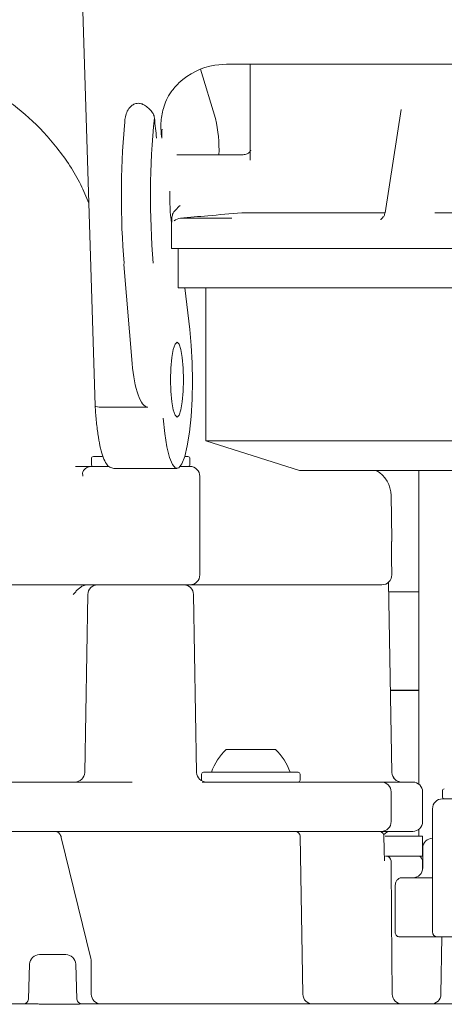
# Model space of a CAD drawing. Units: millimetres. Extents: x 289 to 1378, y 102 to 960.
# Drawn here: x 698 to 741, y 465 to 564 of the extents above; entities that cross this region are included whole.
import ezdxf

# ---------------------------------------------------------------- set-up
doc = ezdxf.new("R2010")
doc.units = ezdxf.units.MM
doc.header["$LTSCALE"] = 5
doc.linetypes.add('SLD-Durchgehend', pattern=[0])
doc.layers.add('MAßLINIE_MAßZEICHNUNGEN', color=7, linetype='SLD-Durchgehend')
doc.styles.add('SLDTEXTSTYLE0', font='Opinion Pro')
doc.dimstyles.new('SLDDIMSTYLE0', dxfattribs={"dimtxt": 26.458333, "dimasz": 17.5, "dimexe": 0, "dimexo": 0.0625, "dimgap": 6.614583, "dimtad": 0, "dimdec": 0, "dimrnd": 1e-09, "dimzin": 12, "dimdsep": 46, "dimtxsty": 'SLDTEXTSTYLE0', "dimsah": 1, "dimcen": 0.09, "dimadec": 0, "dimazin": 3, "dimtfac": 1, "dimtdec": 0, "dimtofl": 0, "dimtmove": 0, "dimatfit": 3, "dimfxl": 0, "dimfrac": 2, "dimtolj": 1, "dimtzin": 12, "dimarcsym": 0})

# ---------------------------------------------------------------- blocks, each defined once
blk = doc.blocks.new('_D')
at = {"layer": 'MAßLINIE_MAßZEICHNUNGEN', "color": 7}
for p, q in [((467.719, 519.438), (467.719, 949.898)), ((1057.719, 519.438), (1057.719, 949.898)), ((467.719, 944.898), (709.663, 944.898)), ((1057.719, 944.898), (808.847, 944.898))]:
    blk.add_line(p, q, dxfattribs=at)
for points in [[(467.719, 944.898), (485.219, 937.398), (485.219, 952.398)], [(1057.719, 944.898), (1040.219, 952.398), (1040.219, 937.398)]]:
    blk.add_solid(points, dxfattribs=at)
at = {"layer": 'MAßLINIE_MAßZEICHNUNGEN', "color": 7, "char_height": 26.4583, "attachment_point": 1, "style": 'SLDTEXTSTYLE0'}
for s, insert in [('%%c', (709.663, 958.837)), ('590', (747.552, 958.837))]:
    blk.add_mtext(s, dxfattribs=dict(at, insert=insert))

msp = doc.modelspace()

# ---------------------------------------------------------------- linework, layer by layer
at = {"color": 7, "linetype": 'SLD-Durchgehend', "lineweight": 18}
for p, q in [((704.807, 565.337), (706.033, 525.287)), ((718.259, 554.415), (716.749, 559.435)), ((719.356, 559.938), (718.179, 559.836)), ((721.779, 559.938), (721.779, 550.193)), ((756.647, 559.938), (721.829, 559.938)), ((737.094, 555.317), (735.458, 544.852)), ((721.076, 550.738), (714.323, 550.738)), ((721.784, 550.514), (721.786, 550.193)), ((714.693, 544.318), (719.921, 544.318)), ((735.459, 544.858), (720.914, 544.858)), ((760.999, 544.858), (740.5, 544.858)), ((713.779, 543.362), (713.779, 541.238)), ((713.779, 541.238), (719.185, 541.238)), ((714.479, 541.238), (714.479, 537.238)), ((729.502, 541.238), (719.185, 541.238)), ((743.234, 541.238), (729.502, 541.238)), ((708.953, 539.611), (708.971, 539.735)), ((708.953, 539.611), (709.788, 529.592)), ((714.479, 537.238), (767.277, 537.238)), ((715.138, 537.238), (715.639, 533.041)), ((717.279, 537.238), (717.279, 521.738)), ((706.033, 525.284), (706.122, 524.221)), ((711.373, 525.159), (706.449, 525.159)), ((717.279, 521.738), (726.779, 518.738)), ((717.279, 521.738), (766.279, 521.738)), ((705.66, 519.938), (705.66, 519.338)), ((705.86, 520.138), (706.757, 520.138)), ((715.132, 520.138), (715.46, 520.138)), ((715.66, 519.338), (715.66, 519.938)), ((704.047, 519.138), (705.66, 519.138)), ((705.66, 519.138), (707.431, 519.138)), ((707.951, 518.938), (714.352, 518.938)), ((714.68, 519.138), (715.66, 519.138)), ((726.779, 518.738), (756.779, 518.738)), ((738.904, 518.738), (738.904, 486.919)), ((716.66, 508.138), (716.66, 518.138)), ((736.156, 511.756), (736.078, 516.191)), ((736.121, 509.791), (736.122, 509.79)), ((736.149, 508.155), (736.121, 509.79)), ((736.162, 488.121), (735.825, 507.401)), ((736.149, 508.155), (736.148, 508.156)), ((703.767, 507.138), (693.601, 507.138)), ((715.66, 507.138), (705.944, 507.138)), ((735.149, 507.138), (715.66, 507.138)), ((735.842, 506.438), (738.904, 506.438)), ((705.292, 506.156), (704.978, 488.121)), ((716.343, 488.121), (716.028, 506.156)), ((736.016, 496.444), (738.904, 496.444)), ((736.016, 496.438), (738.904, 496.438)), ((719.337, 490.438), (721.837, 490.438)), ((721.837, 490.438), (724.337, 490.438)), ((716.837, 487.938), (716.837, 487.338)), ((717.037, 488.138), (726.637, 488.138)), ((726.837, 487.338), (726.837, 487.938)), ((632.761, 487.138), (709.797, 487.138)), ((716.915, 487.138), (721.998, 487.138)), ((721.998, 487.138), (726.834, 487.138)), ((726.834, 487.138), (729.817, 487.138)), ((729.817, 487.138), (732.139, 487.138)), ((732.139, 487.138), (735.079, 487.138)), ((735.079, 487.138), (735.842, 487.138)), ((735.842, 487.138), (738.279, 487.138)), ((741.279, 486.238), (741.279, 485.638)), ((736.079, 486.138), (736.079, 483.138)), ((739.279, 483.138), (739.279, 486.138)), ((741.279, 485.438), (751.254, 485.438)), ((740.279, 484.438), (740.279, 471.938)), ((738.904, 482.358), (738.904, 481.638)), ((713.198, 482.138), (629.36, 482.138)), ((699.94, 482.137), (700.128, 482.137)), ((700.128, 482.137), (701.941, 482.137)), ((702.43, 482.137), (715.574, 482.137)), ((705.603, 469.238), (702.609, 481.506)), ((721.998, 482.138), (713.198, 482.138)), ((717.865, 482.137), (726.344, 482.137)), ((720.427, 482.138), (720.427, 482.137)), ((726.834, 482.138), (721.998, 482.138)), ((726.344, 482.137), (734.805, 482.137)), ((729.817, 482.138), (726.834, 482.138)), ((727.123, 465.621), (726.844, 481.646)), ((732.139, 482.138), (729.817, 482.138)), ((735.079, 482.138), (732.139, 482.138)), ((735.842, 482.138), (735.079, 482.138)), ((735.48, 481.638), (739.279, 481.638)), ((738.279, 482.138), (735.842, 482.138)), ((739.279, 479.638), (739.279, 481.638)), ((739.291, 480.438), (739.291, 478.438)), ((735.515, 479.637), (735.572, 479.637)), ((735.534, 479.638), (739.279, 479.638)), ((738.904, 479.61), (739.278, 479.638)), ((738.917, 479.612), (738.941, 479.603)), ((739.257, 479.142), (739.254, 479.142)), ((739.259, 479.163), (739.26, 479.143)), ((739.267, 478.308), (739.26, 479.142)), ((737.135, 477.438), (740.279, 477.438)), ((736.476, 476.438), (736.476, 473.438)), ((736.476, 471.938), (736.476, 473.438)), ((740.822, 471.438), (736.929, 471.438)), ((746.279, 471.438), (740.779, 471.438)), ((741.241, 471.438), (741.14, 465.621)), ((700.391, 469.638), (700.83, 469.638)), ((700.83, 469.638), (703.073, 469.638)), ((699.392, 468.673), (699.267, 465.12)), ((704.197, 465.121), (704.073, 468.673)), ((705.645, 465.638), (705.645, 468.87)), ((590.082, 464.638), (700.138, 464.638)), ((703.689, 464.604), (701.283, 464.604)), ((704.574, 464.638), (722.572, 464.638)), ((722.572, 464.638), (770.905, 464.638))]:
    msp.add_line(p, q, dxfattribs=at)
at = {"color": 7, "linetype": 'SLD-Durchgehend', "lineweight": 18, "flags": 128}
for points in [[(715.639, 533.041), (715.794, 531.416), (715.887, 529.644), (715.915, 527.8), (715.877, 525.961), (715.774, 524.206), (715.612, 522.609), (715.396, 521.238), (715.135, 520.15), (714.842, 519.392), (714.528, 518.995), (714.207, 518.977), (713.891, 519.338), (713.595, 520.063), (713.332, 521.121), (713.111, 522.468), (712.943, 524.046)], [(714.352, 524.138), (714.148, 524.324), (713.964, 524.864), (713.818, 525.705), (713.725, 526.764), (713.692, 527.938), (713.725, 529.112), (713.818, 530.172), (713.964, 531.012), (714.148, 531.552), (714.352, 531.738), (714.556, 531.552), (714.74, 531.012), (714.886, 530.172), (714.98, 529.112), (715.012, 527.938), (714.98, 526.764), (714.886, 525.705), (714.74, 524.864), (714.556, 524.324), (714.352, 524.138)], [(736.106, 511.426), (736.14, 511.558), (736.156, 511.756)], [(716.837, 487.338), (716.841, 487.299), (716.849, 487.269)], [(736.072, 479.142), (736.122, 473.34), (736.19, 465.629)]]:
    msp.add_lwpolyline(points, dxfattribs=at)
at = {"color": 7, "linetype": 'SLD-Durchgehend', "lineweight": 18}
for centre, radius, start, end in [((794.488, 546.402), 82.832, 174.39131, 184.61657), ((703.564, 551.176), 15.048, 358.33176, 12.42928), ((792.471, 546.424), 83.768, 175.00533, 184.57993), ((734.081, 546.393), 20.461, 178.1614, 187.35776), ((714.78, 543.322), 1, 95.00112, 134.83849), ((705.86, 519.938), 0.2, 90, 180), ((705.86, 519.338), 0.2, 180, 270), ((715.46, 519.938), 0.2, 0, 90), ((715.46, 519.338), 0.2, 270, 0), ((705.66, 518.138), 1, 90, 138.36119), ((715.66, 518.138), 1, 0, 90), ((733.079, 516.138), 3, 1, 60.06805), ((715.66, 508.138), 1, 270, 0), ((735.149, 508.138), 1, 270, 0.9544), ((706.292, 506.138), 1, 90, 179), ((715.029, 506.138), 1, 1, 90), ((723.479, 486.098), 6, 133.66072, 160.11659), ((720.195, 486.098), 6, 19.88341, 46.33928), ((703.978, 488.138), 1, 270, 359), ((717.343, 488.138), 1, 181, 270), ((717.037, 487.938), 0.2, 90, 180), ((726.637, 487.938), 0.2, 0, 90), ((726.637, 487.338), 0.2, 270, 0), ((737.154, 488.138), 1, 180.99609, 269.99773), ((737.161, 488.138), 1, 181, 270), ((735.079, 486.138), 1, 0, 90), ((738.279, 486.138), 1, 0, 90), ((741.479, 486.238), 0.2, 90, 180), ((741.279, 484.438), 1, 90, 180), ((741.479, 485.638), 0.2, 180, 270), ((735.079, 483.138), 1, 270, 0), ((738.279, 483.138), 1, 270, 0), ((726.344, 481.637), 0.5, 1, 90), ((736.079, 481.138), 1, 90, 140.71372), ((740.291, 480.438), 1, 90, 180), ((735.572, 479.137), 0.5, 0.5, 90), ((738.757, 479.138), 0.5, 0.49393, 72.94621), ((738.291, 478.438), 1, 270, 0), ((740.779, 471.938), 0.5, 180, 270), ((700.391, 468.638), 1, 90, 177.98038), ((703.073, 468.638), 1, 2.0003, 90), ((706.645, 465.638), 1, 180, 270), ((728.123, 465.638), 1, 181, 270), ((737.19, 465.638), 1, 180.5, 270), ((740.14, 465.638), 1, 270, 359), ((698.767, 465.138), 0.5, 270, 358.72068), ((704.696, 465.138), 0.5, 181.92578, 269.98578)]:
    msp.add_arc(centre, radius, start, end, dxfattribs=at)
for centre, major_axis, ratio, start_param, end_param in [((719.666, 552.438), (-4.279, 6.273), 0.960729, 5.868293, 6.432805), ((711.205, 530.645), (-0.181, 5.485), 0.269018, 1.755036, 3.132713), ((706.532, 525.314), (0.499, 0.028), 0.303862, 2.956448, 4.527244)]:
    msp.add_ellipse(centre, major_axis=major_axis, ratio=ratio, start_param=start_param, end_param=end_param, dxfattribs=at)
for points, knots in [([(660.546, 544.335), (661.033, 545.572), (662.02, 548.083), (664.262, 551.452), (667.019, 554.448), (670.21, 556.902), (673.777, 558.798), (677.513, 560.046), (681.38, 560.666), (685.206, 560.663), (688.993, 560.052), (692.662, 558.843), (696.168, 557.015), (699.432, 554.554), (702.309, 551.451), (704.299, 548.464), (705.14, 546.468), (705.404, 545.842)], [0, 0, 0, 0, 0.0675005, 0.1369515, 0.2044662, 0.2739612, 0.3406328, 0.4092742, 0.4740754, 0.5406529, 0.6059773, 0.6729676, 0.7424875, 0.8138471, 0.888191, 0.9649137, 1, 1, 1, 1]), ([(721.829, 559.938), (721.441, 559.938), (720.77, 559.938), (719.777, 559.938), (719.356, 559.938)], [0, 0, 0, 0, 0.57657, 1, 1, 1, 1]), ([(712.808, 552.438), (712.808, 552.442), (712.728, 552.947), (712.664, 553.951), (712.92, 555.515), (713.498, 556.91), (714.263, 557.735), (714.536, 558.028)], [0, 0, 0, 0, 0.002293, 0.267182, 0.531639, 0.833132, 1, 1, 1, 1]), ([(709.021, 553.717), (709.042, 554.116), (709.072, 554.721), (709.421, 555.407), (709.767, 555.762), (710.116, 555.938), (710.337, 555.956), (710.43, 555.964)], [0, 0, 0, 0, 0.401242, 0.608382, 0.775498, 0.906199, 1, 1, 1, 1]), ([(710.43, 555.964), (710.56, 555.95), (710.819, 555.924), (711.037, 555.776), (711.146, 555.702)], [0, 0, 0, 0, 0.500591, 1, 1, 1, 1]), ([(711.146, 555.702), (711.286, 555.593), (711.566, 555.373), (711.897, 555.015), (712.027, 554.715), (712.049, 554.528), (712.053, 554.498)], [0, 0, 0, 0, 0.310121, 0.619925, 0.938112, 1, 1, 1, 1]), ([(712.279, 552.438), (712.279, 552.443), (712.241, 552.767), (712.163, 553.441), (712.091, 554.134), (712.053, 554.498)], [0, 0, 0, 0, 0.0072311, 0.4788847, 1, 1, 1, 1]), ([(712.827, 553.347), (712.805, 553.05), (712.784, 552.747), (712.808, 552.444), (712.808, 552.438)], [0, 0, 0, 0, 0.980801, 1, 1, 1, 1]), ([(721.826, 551.192), (721.827, 551.194), (721.83, 551.199), (721.746, 551.031), (721.474, 550.789), (721.209, 550.765), (721.076, 550.752)], [0, 0, 0, 0, 0.180669, 0.436011, 0.71729, 1, 1, 1, 1]), ([(713.821, 544.3), (713.838, 544.438), (713.876, 544.744), (714.213, 545.184), (714.509, 545.453), (714.668, 545.591), (714.67, 545.592)], [0, 0, 0, 0, 0.2844358, 0.6295467, 0.9964823, 1, 1, 1, 1]), ([(713.82, 544.386), (713.818, 544.287), (713.809, 543.97), (713.789, 543.578), (713.778, 543.438), (713.779, 543.315), (713.779, 543.277), (713.782, 543.252), (713.782, 543.25)], [0, 0, 0, 0, 0.162454, 0.522144, 0.907272, 0.958753, 0.996433, 1, 1, 1, 1]), ([(720.914, 544.858), (719.768, 544.759), (717.692, 544.58), (715.62, 544.399), (714.693, 544.318)], [0, 0, 0, 0, 0.5524537, 1, 1, 1, 1]), ([(735.438, 544.853), (735.436, 544.803), (735.428, 544.647), (735.3, 544.436), (735.144, 544.268), (735.034, 544.195), (735.006, 544.182), (734.999, 544.178)], [0, 0, 0, 0, 0.143423, 0.444218, 0.69781, 0.917748, 1, 1, 1, 1]), ([(706.122, 524.221), (706.145, 523.963), (706.212, 523.212), (706.362, 522.082), (706.582, 520.937), (706.848, 520.019), (707.131, 519.443), (707.467, 519.038), (707.798, 518.972), (707.954, 518.94)], [0, 0, 0, 0, 0.0882, 0.257154, 0.427125, 0.599221, 0.776833, 0.894724, 1, 1, 1, 1]), ([(705.538, 519.138), (705.286, 519.138), (704.848, 519.138), (704.287, 519.138), (704.047, 519.138)], [0, 0, 0, 0, 0.574049, 1, 1, 1, 1]), ([(704.928, 518.792), (704.888, 518.749), (704.786, 518.639), (704.753, 518.402), (704.792, 518.185), (704.8, 518.138)], [0, 0, 0, 0, 0.344575, 0.858328, 1, 1, 1, 1]), ([(736.122, 509.79), (736.122, 509.814), (736.116, 510.073), (736.115, 510.57), (736.121, 511.171), (736.131, 511.492), (736.139, 511.613), (736.138, 511.607), (736.138, 511.606)], [0, 0, 0, 0, 0.0272171, 0.2943404, 0.5670847, 0.8402391, 0.9702995, 1, 1, 1, 1]), ([(705.944, 507.138), (705.873, 507.138), (705.729, 507.138), (705.336, 507.138), (704.863, 507.138), (704.351, 507.138), (703.982, 507.138), (703.801, 507.138), (703.767, 507.138)], [0, 0, 0, 0, 0.191127, 0.382256, 0.573371, 0.764457, 0.955516, 1, 1, 1, 1]), ([(703.813, 506.147), (703.814, 506.149), (703.898, 506.248), (704.063, 506.445), (704.383, 506.775), (704.776, 507.072), (705.111, 507.119), (705.253, 507.138)], [0, 0, 0, 0, 0.003115, 0.207013, 0.409686, 0.749728, 1, 1, 1, 1]), ([(702.607, 481.504), (702.606, 481.513), (702.582, 481.66), (702.479, 481.861), (702.265, 482.057), (702.081, 482.138), (701.974, 482.129), (701.943, 482.127)], [0, 0, 0, 0, 0.027807, 0.428529, 0.684766, 0.908849, 1, 1, 1, 1]), ([(734.805, 482.137), (734.864, 482.133), (734.981, 482.125), (735.122, 482.059), (735.188, 481.997), (735.21, 481.976)], [0, 0, 0, 0, 0.397139, 0.796115, 1, 1, 1, 1]), ([(735.21, 481.976), (735.243, 481.932), (735.31, 481.844), (735.339, 481.723), (735.342, 481.657), (735.342, 481.646)], [0, 0, 0, 0, 0.455213, 0.910141, 1, 1, 1, 1]), ([(735.404, 479.146), (735.39, 479.729), (735.369, 480.562), (735.348, 481.396), (735.342, 481.646)], [0, 0, 0, 0, 0.6993191, 1, 1, 1, 1]), ([(736.476, 476.438), (736.478, 476.499), (736.482, 476.62), (736.515, 476.816), (736.588, 477.051), (736.761, 477.327), (736.956, 477.427), (737.094, 477.436), (737.135, 477.438)], [0, 0, 0, 0, 0.065079, 0.129844, 0.239129, 0.43026, 0.832185, 1, 1, 1, 1]), ([(736.588, 471.602), (736.561, 471.644), (736.506, 471.729), (736.479, 471.853), (736.477, 471.923), (736.476, 471.938)], [0, 0, 0, 0, 0.436705, 0.874439, 1, 1, 1, 1]), ([(736.929, 471.438), (736.878, 471.443), (736.776, 471.454), (736.663, 471.52), (736.61, 471.579), (736.588, 471.602)], [0, 0, 0, 0, 0.374814, 0.748741, 1, 1, 1, 1]), ([(705.639, 468.87), (705.638, 468.966), (705.636, 469.115), (705.6, 469.25), (705.587, 469.298)], [0, 0, 0, 0, 0.648467, 1, 1, 1, 1]), ([(700.138, 464.638), (700.052, 464.638), (699.822, 464.638), (699.524, 464.638), (699.42, 464.638), (699.368, 464.638)], [0, 0, 0, 0, 0.228332, 0.614188, 1, 1, 1, 1]), ([(701.283, 464.604), (701.22, 464.604), (700.998, 464.605), (700.601, 464.625), (700.289, 464.634), (700.138, 464.638)], [0, 0, 0, 0, 0.171276, 0.596155, 1, 1, 1, 1]), ([(704.574, 464.638), (704.539, 464.637), (704.419, 464.635), (704.133, 464.611), (703.839, 464.606), (703.689, 464.604)], [0, 0, 0, 0, 0.170792, 0.577475, 1, 1, 1, 1]), ([(704.676, 464.638), (704.682, 464.638), (704.7, 464.638), (704.625, 464.638), (704.574, 464.638)], [0, 0, 0, 0, 0.313544, 1, 1, 1, 1])]:
    msp.add_open_spline(points, degree=3, knots=knots, dxfattribs=at)

# ---------------------------------------------------------------- dimensions: what is measured, and where the dimension line sits
at = {"layer": 'MAßLINIE_MAßZEICHNUNGEN', "color": 7}
dim = msp.add_linear_dim(base=(467.719, 944.898), p1=(1057.719, 514.438), p2=(467.719, 514.438), text='%%c<>', dimstyle='SLDDIMSTYLE0', dxfattribs=at)
dim.commit()
dim.dimension.update_dxf_attribs({"geometry": '_D', "text_midpoint": (759.255, 944.898), "dimtype": 160})

doc.saveas('drawing.dxf')
